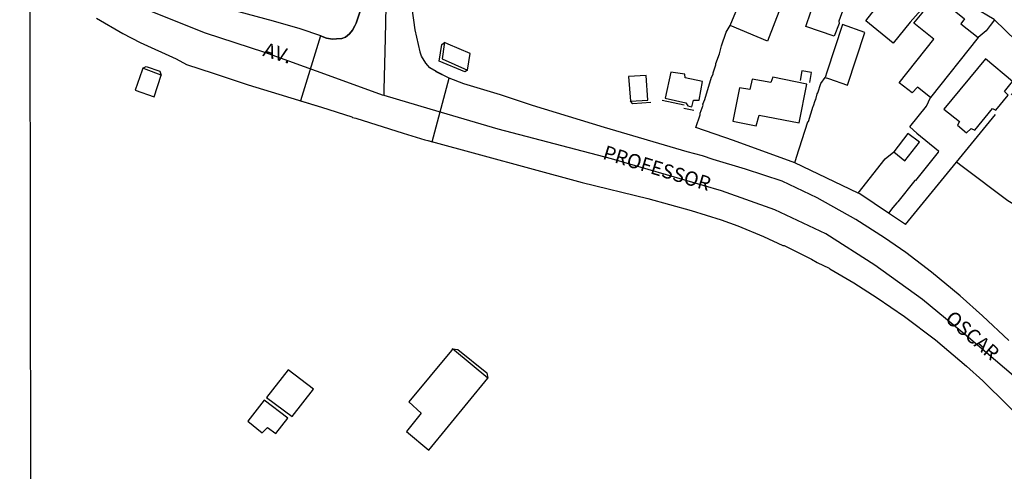
# Model space of a CAD drawing. Extents: x 180716 to 183135, y 1665964 to 1671511.
# Drawn here: x 181681 to 181854, y 1670319 to 1670398 of the extents above; entities that cross this region are included whole.
import ezdxf
from ezdxf.enums import TextEntityAlignment as Align

# ---------------------------------------------------------------- set-up
doc = ezdxf.new("R2010")
doc.units = 0
doc.header["$LTSCALE"] = 6
doc.header["$MEASUREMENT"] = 0
doc.layers.get('0').update_dxf_attribs({"linetype": 'CONTINUOUS'})
for name, color, linetype in [('V-CRUZAMENTO', 1, 'CONTINUOUS'), ('V-EDIFICACAO', 2, 'CONTINUOUS'), ('V-EIXO_DE_LOGRADOURO', 3, 'CONTINUOUS'), ('V-LOTE', 1, 'CONTINUOUS'), ('V-NOME_DOS_LOGRADOUROS', 7, 'CONTINUOUS'), ('V-QUADRA', 41, 'CONTINUOUS'), ('V-TESTADA', 250, 'CONTINUOUS'), ('V-VALETA', 6, 'CONTINUOUS'), ('X-LIMITE_1000', 7, 'CONTINUOUS')]:
    doc.layers.add(name, color=color, linetype=linetype)

# ---------------------------------------------------------------- blocks, each defined once
blk = doc.blocks.new('872GIIIP_img_geo')
at = {"layer": 'V-CRUZAMENTO'}
blk.add_lwpolyline([(181740.58, 1670400.44), (181739.73, 1670397.84), (181739.48, 1670397.36), (181739.07, 1670396.59), (181738.54, 1670395.93), (181737.84, 1670395.4), (181737.2, 1670395.14), (181736.25, 1670395.06), (181735.57, 1670395), (181734.53, 1670395.21), (181733.44, 1670395.62), (181729.91, 1670384.2), (181733.6, 1670383.06), (181738.98, 1670381.4), (181739.09, 1670381.29), (181739.67, 1670381.17), (181747.95, 1670378.49), (181751.8, 1670377.36), (181752.28, 1670377.22), (181753.05, 1670377.01), (181756.07, 1670388.18), (181753.77, 1670389.32), (181752.68, 1670390.01), (181751.98, 1670390.81), (181751.22, 1670392.02), (181750.97, 1670392.72), (181750.95, 1670392.78), (181750.08, 1670396.65), (181749.58, 1670400.45)], dxfattribs=at)
at = {"layer": 'V-EDIFICACAO'}
for points in [[(181814.24, 1670400.56), (181811.97, 1670394.67), (181805.45, 1670397.43), (181806.71, 1670400.54), (181811.61, 1670412.67), (181817.85, 1670410.19)], [(181825.42, 1670400.57), (181824.5, 1670398.17), (181824.6, 1670397.79), (181823.72, 1670395.55), (181818.72, 1670397.25), (181819.6, 1670399.81), (181818.46, 1670400.25), (181818.57, 1670400.56), (181819.42, 1670403.12), (181820.66, 1670402.68), (181821.03, 1670404.29), (181825.74, 1670402.68)], [(181839.31, 1670400.6), (181838.43, 1670399.6), (181837.06, 1670398.03), (181834.07, 1670394.31), (181829.23, 1670398.23), (181830.32, 1670399.58), (181831.23, 1670400.71), (181832, 1670401.58), (181834.79, 1670404.75), (181838.31, 1670401.53)], [(181839.94, 1670400.62), (181840.31, 1670401.09), (181841.58, 1670402.78), (181843.07, 1670401.48), (181844.18, 1670400.51), (181845.07, 1670399.82), (181846.62, 1670398.61), (181845.96, 1670397.71), (181848.97, 1670395.34), (181840.61, 1670384.78), (181838.32, 1670386.58), (181837.42, 1670385.58), (181835.13, 1670387.38), (181841.19, 1670395.02), (181837.7, 1670397.86), (181839.13, 1670399.6)], [(181822.1, 1670388.31), (181822.72, 1670388.1), (181826.04, 1670386.97), (181829.1, 1670396.2), (181825.13, 1670397.59), (181822.41, 1670389.25), (181822.1, 1670388.31)], [(181755.24, 1670394.44), (181755.19, 1670394.1), (181754.85, 1670391.54), (181759.27, 1670389.57), (181759.72, 1670392.48), (181755.89, 1670394.16), (181755.24, 1670394.44)], [(181842.96, 1670382.74), (181845.74, 1670380.56), (181845.38, 1670379.91), (181846.95, 1670378.56), (181847.76, 1670379.32), (181848.38, 1670379.03), (181851.52, 1670382.84), (181852.08, 1670382.56), (181854.25, 1670385.21), (181853.62, 1670385.83), (181855.02, 1670387.59), (181850.29, 1670391.55), (181842.96, 1670382.74)], [(181702.22, 1670389.9), (181702.11, 1670389.59), (181700.89, 1670386.04), (181704.23, 1670384.89), (181705.48, 1670388.69), (181702.81, 1670389.68), (181702.22, 1670389.9)], [(181787.56, 1670388.45), (181787.9, 1670384.14), (181790.93, 1670384.3), (181790.69, 1670388.64), (181787.56, 1670388.45)], [(181795, 1670389.23), (181793.98, 1670384.67), (181797.65, 1670383.82), (181797.96, 1670383.29), (181798.67, 1670383.11), (181798.98, 1670384.29), (181799.96, 1670384.32), (181800.59, 1670387.59), (181797.53, 1670388.25), (181797.46, 1670388.87), (181795, 1670389.23)], [(181809.27, 1670388), (181808.87, 1670386.21), (181807.06, 1670386.48), (181805.88, 1670380.6), (181809.99, 1670379.79), (181810.53, 1670381.65), (181817.56, 1670380.3), (181818.87, 1670387.09), (181812.94, 1670388.32), (181812.59, 1670387.44), (181809.27, 1670388)], [(181836.63, 1670378.44), (181834.17, 1670375.24), (181836.13, 1670373.68), (181838.7, 1670376.91), (181836.63, 1670378.44)], [(181756.67, 1670340.61), (181756.44, 1670340.33), (181748.98, 1670331.31), (181751.14, 1670329.32), (181748.57, 1670326.09), (181752.47, 1670322.82), (181762.87, 1670335.45), (181757.01, 1670340.33), (181756.67, 1670340.61)], [(181727.77, 1670336.92), (181723.96, 1670332.11), (181728.46, 1670328.73), (181732.23, 1670333.53), (181727.77, 1670336.92)], [(181723.55, 1670331.61), (181720.69, 1670327.94), (181723.22, 1670325.88), (181724.12, 1670326.81), (181725.59, 1670325.75), (181727.69, 1670328.44), (181723.55, 1670331.61)]]:
    blk.add_lwpolyline(points, close=True, dxfattribs=at)
at = {"layer": 'V-EIXO_DE_LOGRADOURO'}
for points in [[(181744.89, 1670395.17), (181745.03, 1670403.6)], [(181734.83, 1670388.62), (181723.65, 1670392.66), (181713.23, 1670396.05), (181702.55, 1670400.37)], [(181744.63, 1670385.1), (181744.66, 1670386.11), (181744.89, 1670395.17)], [(181744.63, 1670385.1), (181744.34, 1670385.19), (181734.83, 1670388.62)], [(181752.69, 1670382.74), (181744.63, 1670385.1)], [(181866.42, 1670324.04), (181862.69, 1670328.24), (181855.22, 1670335.86), (181847.29, 1670342.65), (181839.21, 1670349.29), (181830.83, 1670355.32), (181822.23, 1670360.83), (181813.25, 1670365.05), (181803.89, 1670368.37), (181784.57, 1670374.03), (181764.64, 1670379.23), (181752.69, 1670382.74)]]:
    blk.add_lwpolyline(points, dxfattribs=at)
at = {"layer": 'V-LOTE'}
for points in [[(181851.88, 1670398.41), (181851.81, 1670398.48), (181848.26, 1670400.61)], [(181851.88, 1670398.41), (181851.1, 1670397.41), (181850.38, 1670396.49), (181848.97, 1670395.34)], [(181854.86, 1670385.25), (181857.67, 1670388.57), (181859.52, 1670390.96), (181851.88, 1670398.41)], [(181799.38, 1670379.51), (181800.16, 1670381.76), (181800.16, 1670382.02), (181800.67, 1670383.42), (181800.63, 1670383.59), (181800.97, 1670384.44), (181802.16, 1670388.35), (181802.41, 1670388.88), (181802.41, 1670389.11), (181802.92, 1670390.52), (181802.92, 1670390.75), (181803.56, 1670392.47), (181803.9, 1670393.87), (181804.72, 1670396.24), (181805.45, 1670397.43)], [(181819.43, 1670387.44), (181819.72, 1670389.17), (181818, 1670389.47), (181817.72, 1670387.74)], [(181816.77, 1670373.3), (181817.09, 1670374.3), (181819.07, 1670380.49), (181819.18, 1670380.59), (181820, 1670383.27), (181820.09, 1670383.29), (181820.34, 1670384.27), (181820.45, 1670384.4), (181820.68, 1670385.44), (181820.81, 1670385.59), (181821.38, 1670387.25), (181822.1, 1670388.31)], [(181836.99, 1670379.62), (181839.91, 1670383.25), (181840.61, 1670384.78)], [(181845.19, 1670373.42), (181852.06, 1670381.8)], [(181816.77, 1670373.3), (181805.99, 1670377.22), (181799.38, 1670379.51)], [(181836.99, 1670379.62), (181838.19, 1670378.53), (181842.05, 1670375.41), (181841.95, 1670375.15), (181837.96, 1670370.18), (181837.87, 1670370.18), (181834.88, 1670366.44), (181834.68, 1670366.3), (181834.03, 1670365.47), (181833.25, 1670364.47)], [(181827.91, 1670368), (181832.64, 1670374.01), (181834.17, 1670375.24)], [(181827.91, 1670368), (181816.79, 1670373.29), (181816.77, 1670373.3)], [(181836.21, 1670362.47), (181845.19, 1670373.42)], [(181833.25, 1670364.47), (181828.23, 1670367.85), (181827.91, 1670368)], [(181836.21, 1670362.47), (181833.25, 1670364.47)]]:
    blk.add_lwpolyline(points, dxfattribs=at)
at = {"layer": 'V-QUADRA'}
for points in [[(181719.06, 1670399.86), (181725.14, 1670398.25), (181729.83, 1670396.89), (181733.46, 1670395.68), (181733.46, 1670395.61), (181734.53, 1670395.21), (181735.57, 1670395), (181736.25, 1670395.06), (181737.2, 1670395.14), (181737.84, 1670395.4), (181738.54, 1670395.93), (181739.07, 1670396.59), (181739.48, 1670397.36), (181739.73, 1670397.84), (181740.58, 1670400.44)], [(181694.08, 1670398.71), (181698.75, 1670396.04), (181701.79, 1670394.46), (181708.11, 1670391.54), (181709.93, 1670390.6), (181714.62, 1670389.07), (181720.76, 1670387.03), (181733.6, 1670383.06), (181738.98, 1670381.4), (181739.09, 1670381.29), (181739.67, 1670381.17), (181747.95, 1670378.49), (181751.8, 1670377.36), (181752.28, 1670377.22), (181779.43, 1670369.87), (181790.97, 1670367.06), (181798.59, 1670364.94), (181803.82, 1670363.28), (181806.79, 1670362.22), (181811.27, 1670360.39), (181814.67, 1670358.8), (181814.93, 1670358.76), (181819.71, 1670356.4), (181820.73, 1670355.8), (181822.83, 1670354.81), (181822.94, 1670354.66), (181827.12, 1670352.21), (181831.26, 1670349.56), (181836.04, 1670346.29), (181841.48, 1670342.21), (181846.94, 1670337.58), (181849.79, 1670334.99), (181858.56, 1670326.41)], [(181854.38, 1670342.08), (181849.74, 1670346.44), (181845.84, 1670349.94), (181840.82, 1670354.12), (181836.26, 1670357.53), (181832.52, 1670360.14), (181827.48, 1670363.37), (181820.71, 1670367.15), (181814.57, 1670370.06), (181808.11, 1670372.18), (181802.42, 1670373.86), (181800.54, 1670374.51), (181797.87, 1670375.22), (181783.34, 1670379.51), (181770.68, 1670383.38), (181765.07, 1670385.25), (181758.66, 1670387.16), (181756.07, 1670388.18), (181753.79, 1670389.31), (181753.77, 1670389.32), (181752.68, 1670390.01), (181751.98, 1670390.81), (181751.22, 1670392.02), (181750.97, 1670392.72), (181750.95, 1670392.78), (181750.08, 1670396.65), (181749.58, 1670400.45)]]:
    blk.add_lwpolyline(points, dxfattribs=at)
at = {"layer": 'V-TESTADA'}
for points in [[(181754.32, 1670391.18), (181754.74, 1670394.1), (181755.24, 1670394.44)], [(181759.27, 1670389.57), (181758.79, 1670389.27), (181754.32, 1670391.18)], [(181702.22, 1670389.9), (181702.81, 1670390.25), (181705.22, 1670389.42), (181705.48, 1670388.69)], [(181791.48, 1670383.87), (181788.3, 1670383.67), (181787.9, 1670384.14)], [(181797.34, 1670383.45), (181793.46, 1670384.23)], [(181799.06, 1670382.51), (181797.3, 1670382.85)], [(181756.67, 1670340.61), (181757.58, 1670340.53), (181762.69, 1670336.41), (181762.87, 1670335.45)]]:
    blk.add_lwpolyline(points, dxfattribs=at)
at = {"layer": 'V-VALETA'}
blk.add_lwpolyline([(181871.21, 1670352.68), (181868.64, 1670354.74), (181856.72, 1670365.08), (181854.18, 1670366.61), (181846.21, 1670372.65), (181845.19, 1670373.42)], dxfattribs=at)
at = {"layer": 'X-LIMITE_1000'}
blk.add_line((181685.21, 1668737.44), (181680.6, 1671508.85), dxfattribs=at)
at = {"layer": 'V-NOME_DOS_LOGRADOUROS'}
for s, rotation, p in [('AV.', 343, (181722.95, 1670391.38)), ('PROFESSOR', 343, (181782.65, 1670373.29)), ('OSCAR', 319, (181842.51, 1670345.07))]:
    blk.add_text(s, height=2.5, rotation=rotation, dxfattribs=at).set_placement(p, align=Align.BOTTOM_LEFT)

msp = doc.modelspace()

# ---------------------------------------------------------------- block references
at = {"linetype": 'Continuous'}
msp.add_blockref('872GIIIP_img_geo', (0, 0), dxfattribs=at)

doc.saveas('drawing.dxf')
